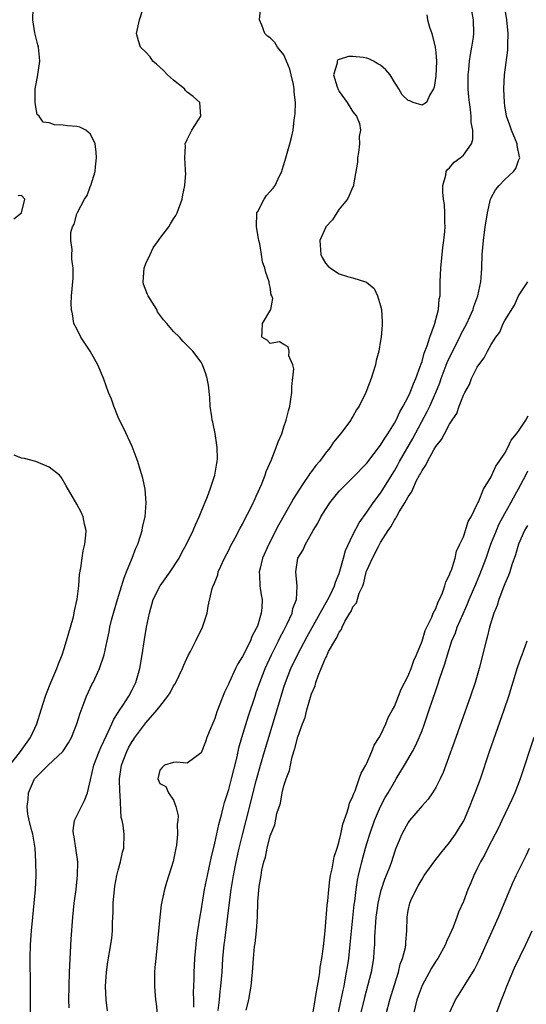
# Model space of a CAD drawing. Units: inches. Extents: x 2517000 to 2520000, y 1551000 to 1554000.
# Drawn here: x 2517875 to 2517948, y 1552676 to 1552819 of the extents above; entities that cross this region are included whole.
import ezdxf

# ---------------------------------------------------------------- set-up
doc = ezdxf.new("R2010")
doc.units = ezdxf.units.IN
doc.header["$MEASUREMENT"] = 0
doc.layers.add('LD25171551_2ft', color=9, linetype='Continuous')

msp = doc.modelspace()

# ---------------------------------------------------------------- linework, layer by layer
at = {"layer": 'LD25171551_2ft'}
for points, elevation in [([(2517881.87, 1552675.87), (2517881.86, 1552677), (2517881.87, 1552679), (2517881.94, 1552681), (2517882.19, 1552685.81), (2517882.43, 1552689), (2517882.63, 1552691), (2517882.88, 1552693), (2517883.09, 1552695.09), (2517883.12, 1552697), (2517882.85, 1552699), (2517882.6, 1552700.6), (2517882.51, 1552701), (2517882.45, 1552701.55), (2517882.66, 1552703), (2517883, 1552703.65), (2517884.11, 1552705.89), (2517884.55, 1552707), (2517885, 1552708.88), (2517885.46, 1552711), (2517886.23, 1552713), (2517886.46, 1552713.54), (2517887.3, 1552715.3), (2517888.08, 1552717), (2517888.35, 1552717.65), (2517889, 1552718.65), (2517889.13, 1552718.87), (2517889.65, 1552719.65), (2517890.51, 1552721), (2517891, 1552721.92), (2517891.55, 1552723), (2517892.13, 1552725), (2517892.46, 1552727), (2517892.78, 1552729.21), (2517893.1, 1552731), (2517893.5, 1552733), (2517894.07, 1552735), (2517895.07, 1552737), (2517896.5, 1552739), (2517897.8, 1552741), (2517898.2, 1552741.8), (2517898.86, 1552743), (2517899.83, 1552745), (2517900.17, 1552745.83), (2517900.72, 1552747), (2517901, 1552747.72), (2517901.93, 1552749.93), (2517902.33, 1552751), (2517903, 1552753), (2517903.26, 1552754.74), (2517903.33, 1552755), (2517903.36, 1552755.36), (2517903.32, 1552757), (2517903.04, 1552759.04), (2517902.7, 1552760.7), (2517902.62, 1552761), (2517902.54, 1552761.46), (2517902.32, 1552763), (2517902.27, 1552764.27), (2517902.07, 1552766.07), (2517901.9, 1552767), (2517901.68, 1552767.68), (2517901.21, 1552769), (2517901, 1552769.37), (2517899.81, 1552771), (2517899.39, 1552771.39), (2517898.38, 1552772.38), (2517897.85, 1552773), (2517897, 1552773.81), (2517896.04, 1552775), (2517895.53, 1552775.53), (2517894.7, 1552776.7), (2517894.58, 1552777), (2517893.91, 1552778.09), (2517893.31, 1552779), (2517893.21, 1552779.21), (2517892.67, 1552780.67), (2517892.6, 1552781), (2517892.73, 1552783), (2517893, 1552783.7), (2517893.6, 1552785), (2517894.07, 1552785.93), (2517894.84, 1552787), (2517895, 1552787.28), (2517896.33, 1552789), (2517896.57, 1552789.43), (2517897, 1552790.13), (2517897.35, 1552790.65), (2517897.55, 1552791), (2517898.26, 1552793), (2517898.36, 1552793.64), (2517898.65, 1552795), (2517898.77, 1552796.77), (2517898.76, 1552797), (2517898.73, 1552797.27), (2517898.66, 1552799), (2517898.72, 1552800.72), (2517898.71, 1552801), (2517899, 1552801.66), (2517899.66, 1552803), (2517900.97, 1552805), (2517900.81, 1552807), (2517899.85, 1552807.85), (2517899, 1552808.51), (2517898.76, 1552808.76), (2517898.58, 1552809), (2517897, 1552810.25), (2517896.13, 1552811), (2517895.61, 1552811.61), (2517895, 1552812.12), (2517894.56, 1552812.56), (2517894, 1552813), (2517893.63, 1552813.63), (2517893, 1552814.29), (2517892.21, 1552815), (2517891.95, 1552815.95), (2517891.64, 1552817), (2517892.06, 1552819), (2517894.01, 1552825)], 6422), ([(2517876.29, 1552675), (2517876.27, 1552677.73), (2517876.27, 1552680.27), (2517876.24, 1552681.76), (2517876.25, 1552683), (2517876.29, 1552685), (2517876.42, 1552687), (2517876.61, 1552689), (2517876.84, 1552691), (2517877.02, 1552693), (2517877.09, 1552695), (2517877.07, 1552697), (2517876.94, 1552699), (2517876.6, 1552701), (2517876.49, 1552701.5), (2517876.11, 1552703), (2517875.91, 1552703.91), (2517875.79, 1552705), (2517875.95, 1552706.05), (2517876, 1552707), (2517876.87, 1552709), (2517876.92, 1552709.08), (2517877, 1552709.17), (2517878.83, 1552711), (2517880.97, 1552713), (2517881.77, 1552714.23), (2517882.21, 1552715), (2517883, 1552716.98), (2517883.46, 1552718.54), (2517884.08, 1552720.08), (2517884.41, 1552721), (2517885.23, 1552722.77), (2517885.36, 1552723), (2517886.3, 1552725), (2517886.95, 1552727), (2517887.37, 1552729), (2517887.67, 1552730.33), (2517887.79, 1552731), (2517888.03, 1552732.03), (2517888.29, 1552733), (2517888.87, 1552735), (2517889.84, 1552738.16), (2517890.21, 1552739), (2517891.02, 1552741), (2517891.56, 1552742.44), (2517891.81, 1552743), (2517892.21, 1552744.21), (2517892.44, 1552745), (2517892.51, 1552745.49), (2517892.89, 1552747), (2517893.06, 1552749), (2517892.89, 1552751), (2517892.57, 1552752.57), (2517892.16, 1552753.84), (2517891.82, 1552755), (2517891.61, 1552755.61), (2517891, 1552757.15), (2517889.79, 1552759.79), (2517889.17, 1552761), (2517889, 1552761.41), (2517888.35, 1552763), (2517888.02, 1552764.02), (2517887.6, 1552765), (2517886.91, 1552766.91), (2517886.34, 1552768.34), (2517886.06, 1552769), (2517884.93, 1552771), (2517884.14, 1552772.14), (2517883.56, 1552773), (2517883, 1552774.21), (2517882.57, 1552775), (2517882.37, 1552776.37), (2517882.21, 1552777), (2517882.18, 1552777.82), (2517882.23, 1552779), (2517882.46, 1552781.54), (2517882.47, 1552783), (2517882.29, 1552784.29), (2517882.29, 1552785), (2517882.31, 1552785.69), (2517882.14, 1552787), (2517882.15, 1552788.15), (2517882.37, 1552789), (2517882.63, 1552789.37), (2517883, 1552790.87), (2517883.07, 1552791.07), (2517884.13, 1552793), (2517884.48, 1552793.52), (2517885, 1552794.94), (2517885.02, 1552794.98), (2517885.67, 1552797), (2517885.7, 1552797.7), (2517885.84, 1552799), (2517885.82, 1552799.82), (2517885.65, 1552801), (2517885, 1552802.41), (2517884.28, 1552803), (2517883.44, 1552803.44), (2517883, 1552803.51), (2517881.63, 1552803.63), (2517881, 1552803.71), (2517879.75, 1552803.75), (2517879, 1552804.04), (2517878.14, 1552804.14), (2517877.52, 1552805), (2517877.25, 1552805.25), (2517877, 1552806.66), (2517876.96, 1552807), (2517876.98, 1552808.98), (2517877.28, 1552810.72), (2517877.62, 1552813), (2517877.58, 1552813.58), (2517877.43, 1552815), (2517877.36, 1552815.36), (2517876.92, 1552817.08), (2517876.62, 1552819), (2517876.68, 1552820.68)], 6420), ([(2517887.43, 1552675.43), (2517887.26, 1552677), (2517887.17, 1552679), (2517887.29, 1552681), (2517887.51, 1552682.49), (2517887.94, 1552685), (2517888.05, 1552685.95), (2517888.15, 1552687), (2517888.18, 1552688.18), (2517888.25, 1552689.75), (2517888.27, 1552691), (2517888.45, 1552693), (2517888.52, 1552693.48), (2517888.81, 1552695), (2517889, 1552695.79), (2517889.34, 1552697), (2517889.62, 1552698.38), (2517889.8, 1552699), (2517889.84, 1552701), (2517889.71, 1552702.29), (2517889.56, 1552703), (2517889.43, 1552703.43), (2517889.29, 1552706.71), (2517889.21, 1552707.21), (2517889.19, 1552709), (2517889.49, 1552711), (2517890.25, 1552713), (2517890.49, 1552713.51), (2517891, 1552714.41), (2517891.24, 1552714.76), (2517891.4, 1552715), (2517893, 1552717.14), (2517894.64, 1552719), (2517895, 1552719.52), (2517896.19, 1552721), (2517896.5, 1552721.5), (2517897, 1552722.49), (2517897.22, 1552722.78), (2517897.34, 1552723), (2517898.3, 1552725), (2517898.49, 1552725.51), (2517899.12, 1552726.88), (2517899.45, 1552727.45), (2517900.25, 1552729), (2517900.46, 1552729.54), (2517901.13, 1552730.87), (2517901.22, 1552731), (2517901.86, 1552733), (2517902.02, 1552734.02), (2517902.61, 1552736.61), (2517902.76, 1552737), (2517902.86, 1552737.14), (2517903.4, 1552738.6), (2517903.48, 1552739), (2517903.85, 1552739.85), (2517904.4, 1552741), (2517905, 1552742.14), (2517905.28, 1552742.72), (2517905.94, 1552743.94), (2517906.67, 1552745.33), (2517907, 1552745.93), (2517907.35, 1552746.65), (2517908.1, 1552748.1), (2517908.54, 1552749), (2517908.68, 1552749.32), (2517909, 1552749.99), (2517909.78, 1552751.78), (2517910.26, 1552753), (2517910.44, 1552753.56), (2517911.13, 1552755.13), (2517911.89, 1552757), (2517912.15, 1552757.85), (2517912.67, 1552759), (2517913, 1552760.02), (2517913.34, 1552761), (2517913.65, 1552762.35), (2517913.85, 1552763), (2517914.02, 1552764.02), (2517914.13, 1552765), (2517914.13, 1552765.87), (2517914.42, 1552768.42), (2517914.29, 1552769), (2517913.69, 1552770.31), (2517913.78, 1552771), (2517913.62, 1552771.62), (2517913, 1552771.95), (2517912.34, 1552772.34), (2517911, 1552772.09), (2517910.56, 1552772.56), (2517909.81, 1552773), (2517909.85, 1552773.85), (2517909.87, 1552775), (2517911.1, 1552777), (2517911.4, 1552778.6), (2517911.24, 1552779), (2517911.16, 1552779.16), (2517911, 1552780.24), (2517910.85, 1552780.85), (2517910.84, 1552781), (2517910.36, 1552782.36), (2517910.24, 1552783), (2517909.91, 1552783.91), (2517909.75, 1552785), (2517909.49, 1552786.51), (2517909.35, 1552787), (2517909.29, 1552787.29), (2517909.01, 1552789), (2517909.08, 1552791), (2517909.2, 1552791.2), (2517910.13, 1552793), (2517910.49, 1552793.51), (2517911.42, 1552794.58), (2517911.74, 1552795), (2517912.37, 1552796.37), (2517912.68, 1552797), (2517912.75, 1552797.25), (2517913, 1552798), (2517913.28, 1552799), (2517913.87, 1552801), (2517914.09, 1552801.91), (2517914.32, 1552803), (2517914.47, 1552804.47), (2517914.62, 1552805.38), (2517914.66, 1552807), (2517914.49, 1552808.49), (2517914.5, 1552809), (2517914.38, 1552809.62), (2517914.06, 1552811), (2517913.83, 1552811.83), (2517913.37, 1552813), (2517913, 1552813.9), (2517912.08, 1552815), (2517911.68, 1552815.68), (2517911, 1552816.36), (2517910.63, 1552816.63), (2517910.23, 1552817), (2517909.81, 1552818.19), (2517909.47, 1552819), (2517909.66, 1552821)], 6424), ([(2517903.46, 1552675.46), (2517903.65, 1552677), (2517903.77, 1552678.23), (2517903.87, 1552679), (2517904.03, 1552681), (2517904.17, 1552683), (2517904.35, 1552685), (2517904.42, 1552685.58), (2517904.89, 1552689.11), (2517905.11, 1552691.11), (2517905.34, 1552693), (2517905.67, 1552695), (2517906.07, 1552697), (2517906.52, 1552699), (2517907, 1552700.91), (2517907.55, 1552703), (2517909, 1552708.71), (2517909.62, 1552711), (2517910.18, 1552713), (2517911.77, 1552718.23), (2517912.58, 1552721), (2517913, 1552722.29), (2517913.24, 1552723), (2517914.02, 1552725), (2517914.94, 1552727), (2517916.35, 1552729.65), (2517918.26, 1552733), (2517919.37, 1552735), (2517919.72, 1552735.72), (2517920.31, 1552737), (2517920.47, 1552737.53), (2517921, 1552738.77), (2517921.11, 1552739.11), (2517921.63, 1552741), (2517921.9, 1552742.1), (2517923, 1552744.36), (2517923.88, 1552746.12), (2517925, 1552747.65), (2517925.92, 1552749), (2517927, 1552750.43), (2517927.23, 1552750.77), (2517929, 1552753.64), (2517929.49, 1552754.51), (2517929.75, 1552755), (2517931.67, 1552758.33), (2517933.76, 1552762.24), (2517934.13, 1552763), (2517935.02, 1552765), (2517935.59, 1552766.41), (2517935.79, 1552767), (2517936.66, 1552769.34), (2517937, 1552770.08), (2517938.46, 1552773), (2517938.62, 1552773.38), (2517939.5, 1552775), (2517939.93, 1552775.93), (2517940.41, 1552777), (2517940.53, 1552777.47), (2517941.09, 1552779), (2517941.51, 1552781), (2517941.58, 1552781.58), (2517941.67, 1552783), (2517941.73, 1552785), (2517941.9, 1552787), (2517942.17, 1552789), (2517942.4, 1552790.4), (2517942.47, 1552791), (2517942.92, 1552793), (2517943, 1552793.17), (2517943.67, 1552794.33), (2517944.17, 1552795), (2517945, 1552795.83), (2517946.24, 1552797), (2517946.57, 1552797.43), (2517947, 1552798.59), (2517947.13, 1552798.87), (2517947.16, 1552799), (2517947.12, 1552799.12), (2517946.78, 1552800.78), (2517946.77, 1552801), (2517945.95, 1552803), (2517945.72, 1552803.72), (2517945.26, 1552805), (2517945, 1552806.51), (2517944.93, 1552807), (2517944.84, 1552809), (2517944.96, 1552811), (2517945.43, 1552814.57), (2517945.42, 1552815.42), (2517945.46, 1552817), (2517945.28, 1552819), (2517944.95, 1552821.05)], 6430), ([(2517933.69, 1552819.69), (2517933.8, 1552819), (2517934.1, 1552817.9), (2517934.43, 1552817), (2517934.92, 1552815), (2517935, 1552814.27), (2517935.1, 1552813), (2517935, 1552810.84), (2517934.77, 1552809.23), (2517934.68, 1552809), (2517934.12, 1552808.12), (2517933.64, 1552807), (2517933, 1552806.61), (2517931.74, 1552807), (2517931.25, 1552807.25), (2517931, 1552807.3), (2517930.11, 1552808.11), (2517929.62, 1552809), (2517929.39, 1552809.39), (2517929, 1552809.93), (2517928.38, 1552811), (2517927.76, 1552811.76), (2517927, 1552812.39), (2517926.6, 1552812.6), (2517925.97, 1552813), (2517925.31, 1552813.31), (2517925, 1552813.41), (2517924.5, 1552813.5), (2517923, 1552813.69), (2517922.33, 1552813.67), (2517921, 1552813.25), (2517920.82, 1552813.18), (2517920.7, 1552813), (2517920.7, 1552812.7), (2517920.2, 1552811), (2517920.71, 1552809.29), (2517920.87, 1552808.87), (2517921, 1552808.6), (2517922.17, 1552807), (2517923, 1552805.66), (2517923.53, 1552805), (2517923.94, 1552803.94), (2517924.09, 1552803), (2517923.92, 1552802.08), (2517923.94, 1552801), (2517923.78, 1552799.78), (2517923.64, 1552799), (2517923.64, 1552798.36), (2517923.08, 1552795.08), (2517923.1, 1552795), (2517923.09, 1552794.91), (2517923, 1552794.77), (2517922.47, 1552793.53), (2517922.22, 1552793), (2517921, 1552791.54), (2517920.68, 1552791), (2517920.01, 1552789.99), (2517919.08, 1552789), (2517919, 1552788.86), (2517918.2, 1552787), (2517918.34, 1552785), (2517918.54, 1552784.54), (2517919, 1552783.72), (2517919.35, 1552783.35), (2517919.73, 1552783), (2517921, 1552782.18), (2517922.19, 1552781.81), (2517923, 1552781.61), (2517924.98, 1552780.98), (2517926.06, 1552780.06), (2517926.57, 1552779), (2517927, 1552777.56), (2517927.12, 1552777), (2517927.24, 1552775.24), (2517927.24, 1552775), (2517927.21, 1552774.79), (2517927.08, 1552773), (2517927, 1552772.54), (2517926.73, 1552771), (2517926.38, 1552769.62), (2517926.24, 1552769), (2517925.94, 1552767.94), (2517925.62, 1552767), (2517924.87, 1552765), (2517923.89, 1552763), (2517923.53, 1552762.47), (2517923, 1552761.52), (2517922.79, 1552761.21), (2517922.67, 1552761), (2517921.2, 1552759), (2517920.2, 1552757.8), (2517919.68, 1552757), (2517919, 1552756.19), (2517918.13, 1552755), (2517917.6, 1552754.4), (2517917, 1552753.55), (2517916.76, 1552753.24), (2517916.61, 1552753), (2517915.8, 1552751.8), (2517915.14, 1552750.86), (2517914.37, 1552749.63), (2517914.04, 1552749), (2517912.21, 1552745.79), (2517910.8, 1552743), (2517909.91, 1552741), (2517909.54, 1552739.54), (2517909.42, 1552739), (2517909.47, 1552738.53), (2517909.52, 1552737), (2517909.7, 1552735.7), (2517909.83, 1552735), (2517909.79, 1552733.79), (2517909.7, 1552733), (2517909.15, 1552731.15), (2517909, 1552730.79), (2517908.37, 1552729.63), (2517908.14, 1552729), (2517907, 1552726.75), (2517906.33, 1552725.67), (2517906, 1552725), (2517905.06, 1552723), (2517905, 1552722.84), (2517904.4, 1552721.6), (2517903.29, 1552718.71), (2517903, 1552717.78), (2517902.41, 1552716.41), (2517901.85, 1552715), (2517901.64, 1552714.36), (2517901, 1552712.77), (2517899, 1552711.3), (2517897.45, 1552711.45), (2517897, 1552711.41), (2517895.7, 1552711), (2517895.34, 1552710.66), (2517895, 1552710.3), (2517894.72, 1552709), (2517895, 1552708.37), (2517895.91, 1552707.91), (2517896.29, 1552707), (2517897, 1552705.95), (2517897.35, 1552705), (2517897.67, 1552703.67), (2517897.61, 1552703), (2517897.54, 1552702.46), (2517897.58, 1552701), (2517897.43, 1552699.43), (2517897.36, 1552699), (2517896.95, 1552697.05), (2517895.98, 1552694.02), (2517895.68, 1552693), (2517895.22, 1552690.78), (2517895, 1552689), (2517894.42, 1552683), (2517894.32, 1552681.68), (2517894.25, 1552681), (2517894.23, 1552680.23), (2517894.24, 1552679), (2517894.28, 1552678.28), (2517894.4, 1552677), (2517894.47, 1552676.47), (2517894.62, 1552675)], 6426), ([(2517899.94, 1552675.94), (2517899.94, 1552677), (2517899.92, 1552678.08), (2517900, 1552680), (2517900.01, 1552681), (2517900.05, 1552681.95), (2517900.11, 1552683), (2517900.26, 1552685), (2517900.34, 1552685.66), (2517900.51, 1552687), (2517900.86, 1552689.14), (2517901, 1552689.88), (2517901.51, 1552693), (2517901.91, 1552695), (2517902.18, 1552696.18), (2517902.46, 1552697.54), (2517903, 1552699.71), (2517903.57, 1552702.43), (2517904, 1552704), (2517904.23, 1552705), (2517904.39, 1552705.61), (2517905, 1552707.48), (2517905.42, 1552709), (2517906.2, 1552712.2), (2517906.47, 1552713.53), (2517906.89, 1552715), (2517907.86, 1552718.14), (2517908.81, 1552721), (2517909, 1552721.52), (2517909.5, 1552723), (2517910.3, 1552725), (2517911.22, 1552727), (2517912.22, 1552729), (2517912.46, 1552729.54), (2517913, 1552730.53), (2517913.49, 1552731.49), (2517914.18, 1552733), (2517914.31, 1552733.69), (2517914.81, 1552735), (2517914.93, 1552736.93), (2517914.72, 1552739), (2517914.99, 1552741), (2517915.8, 1552742.2), (2517916.1, 1552743), (2517917, 1552744.56), (2517917.23, 1552745), (2517917.92, 1552746.08), (2517918.36, 1552747), (2517919, 1552748.03), (2517919.65, 1552749), (2517921, 1552750.69), (2517921.28, 1552751), (2517923, 1552752.69), (2517925, 1552754.75), (2517927, 1552757.37), (2517927.61, 1552758.39), (2517928.04, 1552759), (2517929, 1552760.54), (2517929.25, 1552761), (2517929.8, 1552762.2), (2517930.28, 1552763), (2517931, 1552764.38), (2517931.28, 1552765), (2517931.75, 1552766.25), (2517932.09, 1552767), (2517932.75, 1552768.75), (2517932.86, 1552769.14), (2517933, 1552769.49), (2517933.33, 1552770.67), (2517933.77, 1552771.77), (2517934.14, 1552773), (2517934.83, 1552774.83), (2517935.39, 1552777), (2517935.51, 1552778.49), (2517935.61, 1552779), (2517935.64, 1552779.64), (2517935.65, 1552781), (2517935.72, 1552783), (2517936.01, 1552785.99), (2517936.15, 1552787), (2517936.3, 1552788.3), (2517936.34, 1552789), (2517936.31, 1552789.69), (2517936.33, 1552791), (2517936.24, 1552792.24), (2517936.13, 1552793), (2517936.01, 1552793.99), (2517936.01, 1552795), (2517936.46, 1552796.46), (2517936.51, 1552797), (2517936.68, 1552797.32), (2517937, 1552797.56), (2517937.64, 1552798.37), (2517938.51, 1552799), (2517939, 1552799.39), (2517940.17, 1552801), (2517940.38, 1552801.62), (2517940.34, 1552803), (2517940.11, 1552804.11), (2517940.1, 1552805), (2517940.01, 1552805.99), (2517939.86, 1552807), (2517939.78, 1552807.78), (2517939.68, 1552809), (2517939.67, 1552810.33), (2517939.68, 1552811), (2517939.79, 1552811.79), (2517939.9, 1552813), (2517940.02, 1552813.98), (2517940.24, 1552815), (2517940.45, 1552816.45), (2517940.5, 1552817), (2517940.45, 1552819), (2517940.24, 1552820.24)], 6428), ([(2517873.86, 1552790.14), (2517874.98, 1552791), (2517875.46, 1552793), (2517875, 1552793.55), (2517874.51, 1552793.49)], 6418), ([(2517907.52, 1552675.52), (2517907.89, 1552677), (2517908.08, 1552677.92), (2517908.25, 1552679), (2517908.46, 1552681), (2517908.58, 1552683), (2517908.74, 1552684.74), (2517908.81, 1552685.19), (2517909.01, 1552687), (2517909.18, 1552689), (2517909.23, 1552691.23), (2517909.41, 1552693.41), (2517909.68, 1552695), (2517909.79, 1552695.79), (2517910.08, 1552697), (2517910.31, 1552697.69), (2517910.56, 1552699), (2517911, 1552700.75), (2517911.66, 1552702.34), (2517911.98, 1552703.98), (2517912.48, 1552705.52), (2517912.76, 1552707), (2517913, 1552707.99), (2517913.33, 1552709), (2517913.79, 1552710.21), (2517913.93, 1552711), (2517914.2, 1552712.2), (2517914.6, 1552713.4), (2517915, 1552715.1), (2517915.7, 1552717), (2517916.07, 1552717.93), (2517916.33, 1552719), (2517916.84, 1552720.84), (2517917, 1552721.35), (2517917.52, 1552722.48), (2517917.64, 1552723), (2517917.94, 1552723.94), (2517918.39, 1552725), (2517919, 1552726.51), (2517919.19, 1552726.81), (2517919.25, 1552727), (2517919.46, 1552727.46), (2517920.35, 1552729), (2517920.62, 1552729.38), (2517921, 1552730.28), (2517921.32, 1552730.68), (2517921.42, 1552731), (2517921.84, 1552731.84), (2517922.53, 1552733), (2517922.72, 1552733.28), (2517923, 1552733.93), (2517923.49, 1552734.51), (2517923.92, 1552735.92), (2517924.41, 1552737), (2517924.57, 1552737.43), (2517924.93, 1552739), (2517925, 1552739.2), (2517925.84, 1552741), (2517926.69, 1552742.69), (2517927, 1552743.24), (2517928.08, 1552745), (2517928.47, 1552745.53), (2517929, 1552746.52), (2517929.22, 1552746.78), (2517929.31, 1552747), (2517929.7, 1552747.7), (2517930.53, 1552749), (2517931, 1552749.89), (2517931.47, 1552750.53), (2517931.65, 1552751), (2517932.22, 1552752.22), (2517932.65, 1552753), (2517932.78, 1552753.22), (2517933, 1552753.7), (2517933.56, 1552754.44), (2517933.78, 1552755), (2517934.76, 1552756.76), (2517935, 1552757.17), (2517935.84, 1552758.16), (2517936.26, 1552759), (2517937, 1552760.41), (2517937.38, 1552761), (2517938.04, 1552761.96), (2517938.4, 1552763), (2517939, 1552764.6), (2517939.2, 1552765), (2517939.87, 1552766.13), (2517940.19, 1552767), (2517941, 1552768.66), (2517941.22, 1552769), (2517942.01, 1552769.99), (2517942.47, 1552771), (2517943, 1552771.95), (2517943.7, 1552773), (2517944.26, 1552773.74), (2517944.78, 1552775), (2517945, 1552775.44), (2517946.38, 1552777.62), (2517947, 1552778.99), (2517948.33, 1552781)], 6432), ([(2517917.23, 1552675.23), (2517917.51, 1552677), (2517917.64, 1552677.64), (2517917.86, 1552679), (2517918.05, 1552680.05), (2517918.19, 1552681), (2517918.27, 1552681.73), (2517918.48, 1552683), (2517918.72, 1552684.72), (2517918.99, 1552686.99), (2517919.27, 1552690.73), (2517919.34, 1552691.34), (2517919.48, 1552693), (2517919.63, 1552694.37), (2517919.74, 1552695), (2517919.98, 1552695.98), (2517920.29, 1552697.71), (2517920.71, 1552699), (2517921, 1552699.97), (2517921.24, 1552701), (2517921.55, 1552702.45), (2517922.18, 1552704.18), (2517922.4, 1552705), (2517922.52, 1552705.48), (2517923, 1552706.53), (2517923.11, 1552706.89), (2517923.3, 1552707.3), (2517923.92, 1552709), (2517924.18, 1552709.82), (2517924.87, 1552711), (2517925, 1552711.27), (2517925.75, 1552713), (2517926.09, 1552713.91), (2517926.81, 1552715), (2517927, 1552715.35), (2517927.77, 1552717), (2517928.1, 1552717.9), (2517928.74, 1552719), (2517929, 1552719.49), (2517929.61, 1552721), (2517929.98, 1552722.02), (2517931, 1552723.95), (2517931.42, 1552725), (2517931.81, 1552726.19), (2517932.18, 1552727), (2517933, 1552728.96), (2517933.48, 1552730.52), (2517934.43, 1552732.43), (2517934.64, 1552733), (2517935, 1552733.72), (2517935.34, 1552734.66), (2517935.52, 1552735), (2517935.95, 1552735.95), (2517936.31, 1552737), (2517936.43, 1552737.57), (2517937, 1552738.59), (2517937.1, 1552738.9), (2517937.25, 1552739.25), (2517937.78, 1552741), (2517937.98, 1552742.02), (2517938.5, 1552743), (2517939, 1552744.06), (2517939.32, 1552745), (2517939.7, 1552746.3), (2517940.11, 1552747), (2517941, 1552748.82), (2517941.07, 1552749), (2517941.16, 1552749.16), (2517941.92, 1552751), (2517943, 1552752.77), (2517943.11, 1552753), (2517943.69, 1552754.31), (2517944.2, 1552755), (2517945, 1552756.19), (2517945.43, 1552757), (2517945.93, 1552758.07), (2517946.69, 1552759), (2517947, 1552759.41), (2517948.05, 1552761), (2517948.38, 1552761.62)], 6434), ([(2517873.29, 1552711), (2517874.86, 1552713), (2517876.29, 1552715), (2517877.22, 1552717), (2517877.85, 1552719), (2517878.46, 1552721), (2517878.6, 1552721.4), (2517879.22, 1552723), (2517880.09, 1552725), (2517880.32, 1552725.68), (2517880.86, 1552727), (2517881, 1552727.43), (2517881.49, 1552729), (2517881.82, 1552730.18), (2517882.07, 1552731), (2517882.49, 1552732.49), (2517882.61, 1552733), (2517882.65, 1552733.35), (2517883.03, 1552735.03), (2517883.28, 1552737), (2517883.39, 1552738.61), (2517883.58, 1552739.58), (2517883.75, 1552741), (2517883.93, 1552742.07), (2517884.14, 1552743), (2517884.3, 1552744.3), (2517884.33, 1552745), (2517884.1, 1552745.9), (2517883.92, 1552747), (2517883.64, 1552747.64), (2517883, 1552748.79), (2517881.47, 1552751.47), (2517880.72, 1552752.72), (2517880.51, 1552753), (2517879, 1552754.17), (2517877.04, 1552755), (2517875.43, 1552755.43), (2517875, 1552755.47), (2517873.91, 1552755.91)], 6418), ([(2517920.85, 1552675), (2517921.29, 1552677), (2517921.57, 1552678.43), (2517921.71, 1552679), (2517921.89, 1552679.89), (2517922.08, 1552681), (2517922.19, 1552681.81), (2517922.38, 1552683), (2517922.61, 1552685), (2517923.19, 1552690.81), (2517923.25, 1552691.25), (2517923.45, 1552693), (2517923.67, 1552694.33), (2517923.81, 1552695), (2517924.27, 1552697), (2517924.81, 1552699), (2517925, 1552699.64), (2517925.42, 1552701), (2517926.1, 1552703), (2517926.97, 1552705.03), (2517927.68, 1552706.32), (2517928.1, 1552707), (2517929, 1552708.6), (2517929.27, 1552709), (2517930.47, 1552711), (2517931.61, 1552713), (2517932.1, 1552713.9), (2517932.58, 1552715), (2517933, 1552716.04), (2517933.36, 1552717), (2517934.05, 1552719), (2517935, 1552721.84), (2517935.31, 1552722.69), (2517935.59, 1552723.59), (2517936.33, 1552725.67), (2517936.7, 1552727), (2517937.33, 1552729), (2517937.84, 1552730.16), (2517938.11, 1552731), (2517938.94, 1552732.94), (2517939.61, 1552734.39), (2517939.83, 1552735), (2517940.78, 1552737.22), (2517941.39, 1552738.61), (2517942.28, 1552741), (2517942.98, 1552743), (2517943.79, 1552745), (2517944.15, 1552745.85), (2517945, 1552747.46), (2517945.86, 1552749), (2517946.25, 1552749.75), (2517947, 1552751.05), (2517948.03, 1552753), (2517948.35, 1552753.64)], 6436), ([(2517948.29, 1552745.71), (2517947.86, 1552745), (2517946.97, 1552743), (2517946.54, 1552741.46), (2517946.03, 1552740.03), (2517945.71, 1552739), (2517945.52, 1552738.48), (2517945, 1552737.29), (2517944.8, 1552736.8), (2517944.11, 1552735), (2517943.87, 1552734.13), (2517943.41, 1552733), (2517942.8, 1552731), (2517942.44, 1552729.56), (2517942.28, 1552729), (2517941.29, 1552725), (2517940.71, 1552723), (2517940.03, 1552721), (2517937.66, 1552714.34), (2517936.06, 1552709.94), (2517935.63, 1552709), (2517935, 1552707.78), (2517934.52, 1552707), (2517933.91, 1552706.09), (2517933, 1552705.11), (2517931.21, 1552703), (2517931, 1552702.7), (2517930.07, 1552701), (2517929.42, 1552699.42), (2517929.17, 1552698.83), (2517929, 1552698.38), (2517928.56, 1552697), (2517928.32, 1552696.32), (2517927.81, 1552695), (2517927.57, 1552694.43), (2517927.09, 1552693), (2517927, 1552692.68), (2517926.6, 1552691), (2517926.39, 1552689.61), (2517926.31, 1552689), (2517926.24, 1552688.24), (2517926.12, 1552686.12), (2517926.12, 1552685), (2517926.04, 1552684.04), (2517925.98, 1552683), (2517925.64, 1552681), (2517924.65, 1552677.35), (2517924.07, 1552675)], 6438), ([(2517927.83, 1552675), (2517928.34, 1552677), (2517929, 1552679.17), (2517929.58, 1552681), (2517929.85, 1552682.15), (2517930.19, 1552683), (2517930.59, 1552684.59), (2517930.64, 1552685), (2517930.64, 1552685.36), (2517930.79, 1552687), (2517930.83, 1552689), (2517931, 1552689.94), (2517931.23, 1552691), (2517931.39, 1552691.39), (2517932.14, 1552693), (2517932.46, 1552693.54), (2517933, 1552694.49), (2517933.33, 1552695), (2517934.86, 1552697.14), (2517935.74, 1552698.26), (2517937, 1552699.79), (2517937.84, 1552701), (2517938.29, 1552701.71), (2517939.05, 1552702.95), (2517939.93, 1552705), (2517940.22, 1552705.78), (2517940.71, 1552707), (2517941.45, 1552709), (2517942.8, 1552713), (2517944.92, 1552719), (2517945.58, 1552721), (2517946.83, 1552725.17), (2517947.36, 1552726.64), (2517947.51, 1552727), (2517948.23, 1552729)], 6440), ([(2517949.18, 1552715), (2517947.24, 1552709), (2517946.47, 1552707), (2517945.99, 1552706.01), (2517945.53, 1552705), (2517944.56, 1552703), (2517944.06, 1552701.94), (2517943.6, 1552701), (2517942.54, 1552699), (2517942.03, 1552697.97), (2517941.46, 1552697), (2517941, 1552696.02), (2517940.49, 1552695), (2517940.06, 1552693.94), (2517939.66, 1552693), (2517939, 1552691.26), (2517938.29, 1552689.71), (2517938.06, 1552689), (2517937.51, 1552687.51), (2517937, 1552686.37), (2517936.56, 1552685.44), (2517936.4, 1552685), (2517935.27, 1552683), (2517935, 1552682.6), (2517934.39, 1552681.61), (2517933, 1552679.09), (2517932.44, 1552677.56), (2517932.25, 1552677), (2517931.75, 1552675)], 6442), ([(2517937, 1552675.14), (2517937.84, 1552677), (2517938.31, 1552677.69), (2517939.24, 1552679.24), (2517940.59, 1552681.41), (2517941.27, 1552682.73), (2517942.3, 1552685), (2517944.06, 1552689), (2517946.12, 1552693.88), (2517946.65, 1552695), (2517948.1, 1552697.9), (2517948.55, 1552699)], 6444), ([(2517943.57, 1552674.43), (2517944.52, 1552677), (2517945, 1552678.21), (2517945.29, 1552679), (2517946.38, 1552681.62), (2517948.02, 1552685), (2517948.96, 1552687)], 6446)]:
    msp.add_lwpolyline(points, dxfattribs=dict(at, elevation=elevation))

doc.saveas('drawing.dxf')
